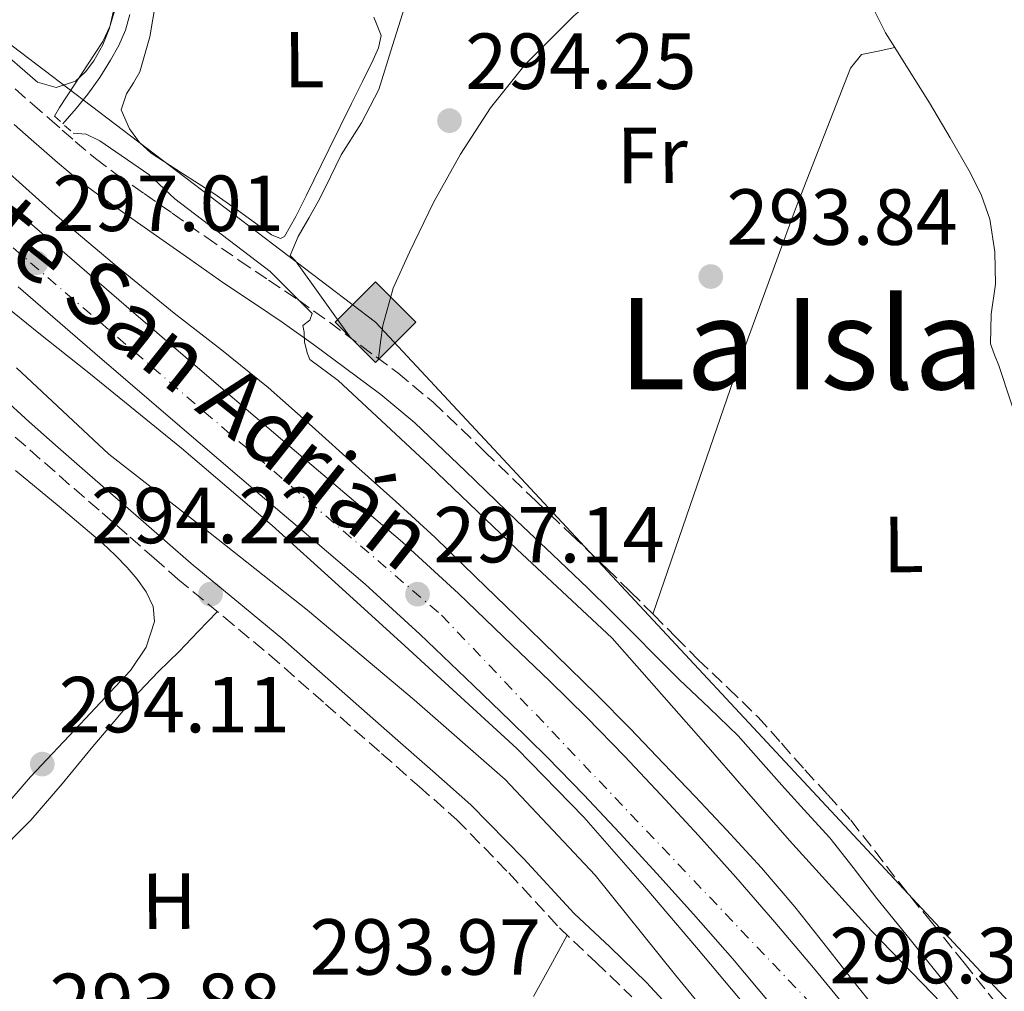
# Model space of a CAD drawing. Units: metres. Extents: x 587505 to 590965, y 4687341 to 4689698.
# Drawn here: x 588262 to 588386, y 4687793 to 4687915 of the extents above; entities that cross this region are included whole.
import ezdxf
from ezdxf.enums import TextEntityAlignment as Align

# ---------------------------------------------------------------- set-up
doc = ezdxf.new("R2010")
doc.units = ezdxf.units.M
doc.header["$MEASUREMENT"] = 0
for name, pattern in [('DGN Style 2', [1.7399219301090239, 1.043953158065414, -0.6959687720436097]), ('DGN Style 3', [2.435890702152634, 1.739921930109024, -0.6959687720436097]), ('DGN Style 4', [2.7856150101045474, 1.391937544087219, -0.6959687720436097, 0.001739921930109024, -0.6959687720436097])]:
    doc.linetypes.add(name, pattern=pattern)
for name, color, linetype, lineweight in [('Acequia sin especificar', 4, 'Continuous', 0), ('Camino', 7, 'DGN Style 3', 0), ('Carretera', 9, 'Continuous', 0), ('Cota de punto acotado terreno', 7, 'Continuous', 0), ('Curva de nivel intermedia', 30, 'Continuous', 0), ('Eje de carretera', 7, 'DGN Style 4', 0), ('Etiqueta de uso rústico', 92, 'Continuous', 0), ('Gasoducto', 7, 'Continuous', 13), ('Línea blanca (vial)', 7, 'Continuous', 13), ('Línea de asfalto', 7, 'Continuous', 13), ('Línea de cambio de uso (parcela vista)', 92, 'Continuous', 0), ('Línea de muro de contención', 1, 'Continuous', 13), ('Margen derecho', 7, 'Continuous', 0), ('Pontón-alcantarilla (pasos de agua)', 1, 'DGN Style 2', 0), ('Punto acotado terreno (símbolo)', 7, 'Continuous', 0), ('Registro Gasoducto', 7, 'Continuous', 0), ('Texto de Carretera Red Local', 1, 'Continuous', 0), ('Texto de Área (paraje) menor', 7, 'Continuous', 0)]:
    doc.layers.add(name, color=color, linetype=linetype, lineweight=lineweight)
doc.styles.add('Style-Arial', font='arial.ttf')

# ---------------------------------------------------------------- blocks, each defined once
blk = doc.blocks.new('5PATER')
at = {"layer": 'Punto acotado terreno (símbolo)', "linetype": 'Continuous', "lineweight": 0}
h = blk.add_hatch(color=51, dxfattribs=at)
edge = h.paths.add_edge_path()
edge.add_ellipse((0, 0), major_axis=(-0.1095731443231308, -0.1110710700762829), ratio=0.9994222409660317, start_angle=0, end_angle=360)
blk = doc.blocks.new('5GASO')
at = {"layer": 'Línea de muro de contención', "linetype": 'Continuous', "lineweight": 0}
for color, points in [(253, [(0, -0.5090000823999756), (-0.509, -8.239997558519242e-08), (0, 0.5089999176000244), (0.0235, 0.2499999176000244), (0.0234, 0.25), (-0.03160000000000001, 0.2425), (-0.0786, 0.2215), (-0.1176, 0.1855), (-0.1481, 0.135), (-0.1681, 0.07150000000000001), (-0.1746, -0.004), (-0.1681, -0.078), (-0.1481, -0.142), (-0.1166, -0.1935), (-0.0756, -0.23), (-0.0266, -0.252), (0.0294, -0.2595), (0.0295, -0.2595000823999757)]), (253, [(0, -0.5090000823999756), (0.0295, -0.2595000823999757), (0.0294, -0.2595), (0.0784, -0.254), (0.1274, -0.237), (0.1704, -0.212), (0.2024, -0.183), (0.2024, 0.014), (0.0234, 0.014), (0.0234, -0.07100000000000002), (0.1269, -0.07100000000000002), (0.1269, -0.133), (0.1039, -0.15), (0.0779, -0.1635), (0.0509, -0.172), (0.02490000000000001, -0.1745), (-0.0011, -0.172), (-0.0241, -0.1645), (-0.0446, -0.152), (-0.0621, -0.1345), (-0.0786, -0.109), (-0.0901, -0.0775), (-0.09710000000000002, -0.041), (-0.09910000000000002, 0.001), (-0.09710000000000002, 0.0395), (-0.0911, 0.07300000000000001), (-0.0806, 0.1015), (-0.0656, 0.1245), (-0.04760000000000001, 0.142), (-0.0266, 0.155), (-0.0036, 0.1625), (0.0224, 0.165), (0.0549, 0.1595), (0.0829, 0.143), (0.1044, 0.1165), (0.1174, 0.08), (0.1929, 0.099), (0.1849, 0.134), (0.1729, 0.1645), (0.1574, 0.19), (0.1379, 0.2115), (0.1144, 0.2285), (0.08790000000000002, 0.2405), (0.0574, 0.2475000000000001), (0.0234, 0.25), (0.0235, 0.2499999176000244), (0, 0.5089999176000244), (0.509, -8.239997558519242e-08)]), (7, [(0.0295, -0.2595000823999757), (-0.0265, -0.2520000823999757), (-0.0755, -0.2300000823999756), (-0.1165, -0.1935000823999756), (-0.148, -0.1420000823999756), (-0.168, -0.07800008239997559), (-0.1745, -0.004000082399975585), (-0.168, 0.07149991760002442), (-0.148, 0.1349999176000244), (-0.1175, 0.1854999176000244), (-0.0785, 0.2214999176000244), (-0.0315, 0.2424999176000244), (0.0235, 0.2499999176000244), (0.0575, 0.2474999176000244), (0.08800000000000001, 0.2404999176000244), (0.1145, 0.2284999176000244), (0.138, 0.2114999176000244), (0.1575, 0.1899999176000245), (0.173, 0.1644999176000244), (0.185, 0.1339999176000244), (0.193, 0.09899991760002441), (0.1175, 0.07999991760002441), (0.1045, 0.1164999176000244), (0.083, 0.1429999176000244), (0.055, 0.1594999176000245), (0.0225, 0.1649999176000244), (-0.0035, 0.1624999176000244), (-0.0265, 0.1549999176000244), (-0.0475, 0.1419999176000244), (-0.0655, 0.1244999176000244), (-0.0805, 0.1014999176000244), (-0.091, 0.07299991760002442), (-0.097, 0.03949991760002441), (-0.099, 0.0009999176000244148), (-0.097, -0.04100008239997559), (-0.09000000000000001, -0.07750008239997559), (-0.0785, -0.1090000823999756), (-0.062, -0.1345000823999756), (-0.0445, -0.1520000823999756), (-0.024, -0.1645000823999756), (-0.001, -0.1720000823999756), (0.025, -0.1745000823999756), (0.05100000000000001, -0.1720000823999756), (0.078, -0.1635000823999756), (0.104, -0.1500000823999756), (0.127, -0.1330000823999756), (0.127, -0.07100008239997559), (0.0235, -0.07100008239997559), (0.0235, 0.01399991760002442), (0.2025, 0.01399991760002442), (0.2025, -0.1830000823999756), (0.1705, -0.2120000823999756), (0.1275, -0.2370000823999756), (0.0785, -0.2540000823999757)])]:
    blk.add_hatch(color=color, dxfattribs=at).paths.add_polyline_path(points)
at = {"layer": 'Línea de muro de contención', "color": 7, "linetype": 'Continuous', "lineweight": 0, "flags": 128}
blk.add_lwpolyline([(0, -0.5090000823999756), (0.509, -8.239997558519242e-08), (0, 0.5089999176000244), (-0.509, -8.239997558519242e-08), (0, -0.5090000823999756)], close=True, dxfattribs=at)
blk = doc.blocks.new('*U8')
at = {"layer": 'Carretera', "color": 9, "linetype": 'Continuous', "lineweight": 0}
for points in [[(588356.3099999985, 4687791.100000001, 296.2899999999936), (588351.5300000019, 4687796.77, 296.3600000000006), (588346.649999998, 4687802.359999999, 296.4600000000065), (588342.0300000003, 4687807.510000002, 296.5599999999977), (588337.3400000008, 4687812.600000001, 296.6600000000035), (588332.8099999978, 4687817.420000004, 296.7200000000012), (588328.199999999, 4687822.149999998, 296.7700000000041), (588323.5699999998, 4687826.699999998, 296.9600000000065), (588318.8900000015, 4687831.190000001, 297.1100000000006), (588312.149999998, 4687837.670000001, 297.1000000000058), (588305.2700000004, 4687843.980000001, 297.0800000000018), (588298.6499999977, 4687849.62, 297.0800000000018), (588292.0100000014, 4687855.230000001, 297.0800000000018), (588281.5799999975, 4687864.170000002, 297.0099999999948), (588271.1599999992, 4687873.120000001, 296.9400000000023), (588261.519999999, 4687881.480000001, 296.9400000000023)], [(588256.4699999996, 4687895.190000001, 296.9400000000023), (588266.149999998, 4687886.82, 296.9400000000023), (588275.7800000017, 4687878.480000001, 296.9400000000023), (588286.1900000009, 4687869.530000002, 297.0099999999948), (588296.589999999, 4687860.609999998, 297.0800000000018), (588303.2199999985, 4687855.010000002, 297.0800000000018), (588309.9600000022, 4687849.28, 297.0800000000018), (588317.0000000006, 4687842.820000002, 297.1000000000058), (588323.7899999989, 4687836.29, 297.1100000000006), (588328.4899999994, 4687831.770000001, 296.9600000000065), (588333.2100000001, 4687827.149999998, 296.7700000000041), (588337.9200000019, 4687822.309999999, 296.7200000000012), (588342.5100000007, 4687817.420000004, 296.6600000000035), (588347.2600000027, 4687812.270000001, 296.5599999999977), (588351.9499999998, 4687807.050000002, 296.4600000000065), (588356.8999999987, 4687801.370000003, 296.3600000000006), (588361.749999999, 4687795.620000001, 296.2899999999936), (588366.7499999991, 4687789.510000002, 296.3600000000006)]]:
    blk.add_polyline3d(points, dxfattribs=at)

msp = doc.modelspace()

# ---------------------------------------------------------------- linework, layer by layer
at = {"layer": 'Acequia sin especificar', "color": 4, "linetype": 'Continuous', "lineweight": 0}
msp.add_polyline3d([(588275.5800000001, 4687915.800000001, 294.929999999993), (588275.0300000003, 4687913.84, 294.929999999993), (588274.2199999997, 4687911.890000001, 294.929999999993), (588273.1699999999, 4687910.050000001, 294.929999999993), (588271.79, 4687907.850000001, 294.929999999993), (588270.2800000003, 4687905.75, 294.929999999993), (588268.8300000001, 4687903.939999999, 294.9100000000035), (588267.1500000004, 4687902.029999999, 294.8899999999995)], dxfattribs=at)
at = {"layer": 'Camino', "color": 7, "linetype": 'DGN Style 3', "lineweight": 0}
for points in [[(588261.1400000007, 4687906.420000002, 295.2400000000054), (588263.2899999988, 4687904.539999999, 295.3800000000048), (588265.449999998, 4687902.670000004, 295.4799999999959), (588267.0799999974, 4687901.220000001, 295.4600000000063), (588268.719999998, 4687899.780000003, 295.4400000000023), (588271.2500000005, 4687897.660000003, 295.4199999999983), (588273.8900000001, 4687895.690000002, 295.3699999999953), (588277.4100000006, 4687893.220000001, 295.2400000000054), (588280.94, 4687890.750000001, 295.1000000000059), (588285.1599999999, 4687887.770000001, 294.929999999993), (588289.3799999978, 4687884.800000001, 294.7599999999947), (588293.0700000003, 4687882.330000003, 294.6799999999931), (588296.7800000006, 4687879.86, 294.6199999999953), (588300.7600000015, 4687877, 294.4799999999959), (588304.6999999976, 4687874.080000003, 294.3399999999965), (588309.359999998, 4687870.620000003, 294.2200000000011), (588313.8199999996, 4687866.920000004, 294.1399999999995), (588320.3099999982, 4687860.710000002, 294.1199999999955), (588326.75, 4687854.469999999, 294.1000000000059), (588331.2399999984, 4687850.220000001, 294.0299999999989), (588335.7100000008, 4687845.950000001, 293.9299999999931), (588338.659999999, 4687843.059999999, 293.8399999999966), (588341.5799999982, 4687840.149999999, 293.7599999999948), (588344.399999999, 4687837.300000001, 293.7299999999959), (588347.2199999975, 4687834.450000001, 293.7299999999959), (588351.0100000006, 4687830.88, 293.7400000000052), (588354.739999999, 4687827.239999998, 293.7400000000052), (588357.7299999995, 4687823.91, 293.7500000000001), (588360.6800000002, 4687820.550000003, 293.7599999999948), (588363.5799999969, 4687817.399999999, 293.7700000000041), (588366.449999999, 4687814.210000001, 293.8099999999977), (588369.48, 4687810.36, 293.8699999999953), (588372.4499999982, 4687806.469999999, 293.9400000000023), (588376.6099999979, 4687801.350000002, 293.979999999996), (588380.7499999999, 4687796.220000001, 294.0099999999947), (588384.8899999993, 4687791.000000001, 294.0599999999976)], [(588261.1599999986, 4687862.510000002, 293.3699999999954), (588264.8600000001, 4687859.270000001, 293.449999999997), (588268.5599999992, 4687856.030000002, 293.5399999999937), (588272.1000000021, 4687852.970000001, 293.6600000000034), (588275.6299999993, 4687849.899999999, 293.8099999999977), (588278.6399999999, 4687847.260000003, 294.0200000000041), (588281.6599999998, 4687844.620000001, 294.1900000000024), (588287.4299999987, 4687839.850000003, 294.2799999999989), (588293.1999999976, 4687835.07, 294.2899999999935), (588300.2600000009, 4687828.850000001, 294.2899999999935), (588307.3299999984, 4687822.63, 294.2899999999935), (588312.0599999982, 4687818.460000004, 294.3099999999978), (588316.8000000012, 4687814.280000003, 294.3300000000018), (588323.3700000005, 4687807.56, 294.1300000000046), (588329.7399999984, 4687800.63, 293.8800000000047), (588334.3299999973, 4687796.31, 293.8300000000018), (588338.8700000015, 4687791.940000002, 293.7799999999988)]]:
    msp.add_polyline3d(points, dxfattribs=at)
at = {"layer": 'Curva de nivel intermedia', "color": 30, "linetype": 'Continuous', "lineweight": 0, "elevation": 294.9999999999999, "flags": 128}
for points in [[(588266.0900000016, 4687903.009999998), (588266.730000001, 4687904.07), (588272.2100000016, 4687912.390000001), (588273.0600000009, 4687914.279999998), (588275.2400000002, 4687921.470000001)], [(588268.4299999997, 4687900.849999999), (588270.0999999993, 4687900.720000001), (588271.8099999992, 4687899.869999998), (588277.9900000017, 4687895.63), (588281.2500000006, 4687892.57), (588293.2699999993, 4687883.41), (588298.5900000011, 4687878.130000001), (588298.2600000004, 4687877.279999999), (588297.410000001, 4687876.59), (588297.5800000009, 4687875.739999999), (588297.5899999999, 4687874.539999999), (588297.9400000008, 4687873.17), (588298.2800000005, 4687872.319999999), (588301.8400000011, 4687869.640000001), (588313.3500000001, 4687858.939999999), (588324.3499999995, 4687848.4), (588336.3700000002, 4687837.180000001), (588347.9000000015, 4687824.08), (588358.730000001, 4687811.659999998), (588369.0500000007, 4687800.259999999), (588381.7700000012, 4687787.17)], [(588356.9400000006, 4687779.380000001), (588344.380000001, 4687794.689999999), (588334.22, 4687807.289999999), (588322.8800000009, 4687819.359999998), (588311.4099999999, 4687829.399999999), (588298.000000001, 4687840.699999998), (588285.7099999998, 4687850.42), (588272.9500000014, 4687860.369999997), (588261.2999999993, 4687871.269999999)]]:
    msp.add_lwpolyline(points, dxfattribs=at)
at = {"layer": 'Eje de carretera', "color": 7, "linetype": 'DGN Style 4', "lineweight": 0}
msp.add_polyline3d([(587636.9200000018, 4688453.010000003, 294.9600000000065), (587642.6799999995, 4688442.559999999, 295.1699999999984), (587681.5499999993, 4688386.720000001, 295.3999999999942), (587717.3500000002, 4688350.559999999, 295.1100000000005), (587803.3099999985, 4688275.080000003, 295.4900000000052), (587906.5799999984, 4688187.930000002, 296.5099999999947), (588010.399999998, 4688099.38, 297.2500000000001), (588111.2800000008, 4688013.920000004, 297.5200000000041), (588221.4999999999, 4687920.190000002, 296.8099999999976), (588314.87, 4687840.07, 297.1000000000058), (588365.6800000002, 4687786.609999999, 296.3800000000047), (588410.2399999985, 4687721.460000004, 296.1499999999943)], dxfattribs=at)
at = {"layer": 'Gasoducto', "color": 7, "linetype": 'Continuous', "lineweight": 13}
msp.add_polyline3d([(588555.280000002, 4687354.09, 293.9700000000012), (588517.6999999997, 4687395.170000004, 294.1300000000047), (588492.4100000008, 4687404.809999998, 293.679999999993), (588496.7899999997, 4687480.210000002, 293.4100000000035), (588499.7699999991, 4687514.920000002, 293.6900000000023), (588506.7199999985, 4687541.699999999, 294.0899999999965), (588535.1900000023, 4687577.920000001, 296.3899999999995), (588515.9400000006, 4687600.46, 295.1100000000006), (588499.749999999, 4687606.670000002, 294.8399999999965), (588466.1000000006, 4687641.02, 294.5200000000041), (588420.5199999985, 4687748.309999999, 293.2599999999948), (588394.0699999996, 4687783.010000002, 293.8899999999995), (588392.0288997218, 4687785.202206527, 293.8944000000047), (588306.5399999999, 4687877.02, 294.0800000000018), (588240.8799999993, 4687927.010000002, 294.7799999999988)], dxfattribs=at)
at = {"layer": 'Línea blanca (vial)', "color": 7, "linetype": 'Continuous', "lineweight": 13}
for points in [[(588256.4699999992, 4687895.190000002, 296.9400000000024), (588266.1499999977, 4687886.820000002, 296.9400000000024), (588275.7800000011, 4687878.480000001, 296.9400000000024), (588286.1900000004, 4687869.530000002, 297.0099999999948), (588296.5899999985, 4687860.609999999, 297.0800000000018), (588303.219999998, 4687855.010000003, 297.0800000000018), (588309.9600000015, 4687849.280000002, 297.0800000000018), (588317.0000000001, 4687842.820000002, 297.1000000000058), (588323.7899999984, 4687836.29, 297.1100000000007), (588328.489999999, 4687831.770000001, 296.9600000000065), (588333.2099999996, 4687827.149999999, 296.7700000000041), (588337.9200000014, 4687822.31, 296.7200000000011), (588342.5100000004, 4687817.420000004, 296.6600000000035), (588347.2600000022, 4687812.270000001, 296.5599999999977), (588351.9499999994, 4687807.050000002, 296.4600000000063), (588356.899999998, 4687801.370000003, 296.3600000000007), (588361.7499999985, 4687795.620000001, 296.2899999999937), (588366.7499999986, 4687789.510000003, 296.3600000000007)], [(588261.5199999984, 4687881.480000001, 296.9400000000024), (588271.1599999988, 4687873.120000003, 296.9400000000024), (588281.5799999969, 4687864.170000002, 297.0099999999948), (588292.0100000009, 4687855.230000001, 297.0800000000018), (588298.6499999971, 4687849.620000001, 297.0800000000018), (588305.2699999999, 4687843.980000001, 297.0800000000018), (588312.1499999977, 4687837.670000002, 297.1000000000058), (588318.8900000011, 4687831.190000002, 297.1100000000007), (588323.5699999994, 4687826.699999999, 296.9600000000065), (588328.1999999983, 4687822.149999999, 296.7700000000041), (588332.8099999973, 4687817.420000004, 296.7200000000011), (588337.3400000003, 4687812.600000001, 296.6600000000035), (588342.0299999998, 4687807.510000003, 296.5599999999977), (588346.6499999977, 4687802.36, 296.4600000000063), (588351.5300000014, 4687796.770000001, 296.3600000000007), (588356.3099999981, 4687791.100000001, 296.2899999999937)]]:
    msp.add_polyline3d(points, dxfattribs=at)
at = {"layer": 'Línea de asfalto', "color": 7, "linetype": 'Continuous', "lineweight": 13}
for points in [[(588259.9899999973, 4687896.16, 297.1600000000034), (588266.170000002, 4687890.59, 297.2299999999959), (588273.6299999988, 4687884.330000004, 297.2400000000052), (588281.159999999, 4687878.149999999, 297.2299999999959), (588287.1499999971, 4687873.52, 297.1900000000023), (588293.039999999, 4687868.780000002, 297.1600000000034), (588298.5699999988, 4687863.859999999, 297.1399999999994), (588304.0699999996, 4687858.899999999, 297.1300000000048), (588309.11, 4687854.420000002, 297.1100000000007), (588314.0699999998, 4687849.86, 297.0899999999965), (588319.1499999982, 4687844.910000001, 297.0700000000069), (588324.2399999977, 4687839.970000001, 297.020000000004), (588329.3200000004, 4687835.020000001, 296.9400000000024), (588334.4099999999, 4687830.080000003, 296.8500000000059), (588338.6700000024, 4687825.760000003, 296.800000000003), (588342.8599999989, 4687821.370000003, 296.7500000000001), (588346.8399999997, 4687817.210000001, 296.6799999999931), (588350.7899999993, 4687813.010000004, 296.6100000000006), (588355.1900000004, 4687808.230000002, 296.7100000000065), (588359.4200000016, 4687803.29, 296.8500000000059), (588363.399999998, 4687798.25, 296.8800000000046), (588367.3599999987, 4687793.210000002, 296.8899999999995), (588371.1600000008, 4687788.510000004, 296.8500000000059)], [(588257.8700000006, 4687880.680000001, 296.9400000000024), (588264.1299999993, 4687875.620000001, 296.9100000000035), (588270.4400000013, 4687870.63, 296.8699999999954), (588282.0899999988, 4687861.13, 296.8699999999954), (588293.5199999996, 4687851.38, 296.8699999999954), (588301.8999999971, 4687843.81, 296.8699999999954), (588310.2399999987, 4687836.210000002, 296.8699999999954), (588317.3299999987, 4687829.75, 296.7899999999935), (588324.3699999995, 4687823.25, 296.6300000000047), (588332.8099999973, 4687814.609999999, 296.3500000000058), (588340.7600000001, 4687805.500000001, 296.0800000000019), (588346.9999999985, 4687798.180000001, 295.9900000000054), (588353.19, 4687790.82, 296.0099999999949)]]:
    msp.add_polyline3d(points, dxfattribs=at)
at = {"layer": 'Línea de cambio de uso (parcela vista)', "color": 92, "linetype": 'Continuous', "lineweight": 0, "elevation": 294.0099999999948, "flags": 128}
msp.add_lwpolyline([(588372.0229000002, 4687911.638499999), (588372.0300000003, 4687911.640000001)], dxfattribs=at)
at = {"layer": 'Línea de cambio de uso (parcela vista)', "color": 92, "linetype": 'Continuous', "lineweight": 0}
for points in [[(588306.9299999997, 4687872.430000001, 294.070000000007), (588307.2000000002, 4687874.51, 294.070000000007), (588307.4699999997, 4687876.600000001, 294.070000000007), (588308.79, 4687881.310000001, 294.1300000000047), (588310.8300000001, 4687885.84, 294.2100000000065), (588313.8799999999, 4687892.109999999, 294.320000000007), (588317.2599999999, 4687898.189999999, 294.4199999999983), (588321.04, 4687904.060000001, 294.4100000000035), (588325.4100000003, 4687909.51, 294.3500000000058), (588331.4900000002, 4687915.609999999, 294.3899999999995), (588337.9900000002, 4687921.199999999, 294.4199999999983), (588342.2599999999, 4687924.460000001, 294.2599999999948), (588346.5099999999, 4687927.74, 294.070000000007), (588348.9000000004, 4687929.800000001, 294.070000000007), (588351.2699999996, 4687931.869999999, 294.070000000007), (588353.3700000001, 4687933.350000001, 294), (588353.5299000005, 4687933.4801, 293.9952000000048)], [(588361.5405000001, 4687929.9055, 294.2177999999985), (588361.8300000001, 4687929.82, 294.2200000000012), (588363.4100000003, 4687928.180000001, 294.2200000000012), (588364.6299999999, 4687926.130000001, 294.2100000000065), (588367.7100000001, 4687919.77, 294.1699999999983), (588370.8499999996, 4687913.51, 294.1399999999995), (588372.0229000002, 4687911.638499999, 294.1399999999995)], [(588274.1299999999, 4687918.9, 295.4400000000023), (588273.0099999999, 4687914.08, 295.4499999999971), (588272.1799999997, 4687911.99, 295.4499999999971), (588271.0499999998, 4687909.99, 295.4499999999971), (588270.0199999996, 4687908.59, 295.429999999993), (588268.7300000004, 4687907.42, 295.4100000000035), (588266.2999999998, 4687906.600000001, 295.3899999999995), (588263.9600000001, 4687907.27, 295.3600000000006), (588258.5099999999, 4687912, 295.1399999999995), (588253.1799999997, 4687916.890000001, 294.8999999999942)], [(588294.5599999996, 4687887.550000001, 293.7200000000012), (588293.4400000004, 4687888.039999999, 293.6499999999942), (588292.3600000005, 4687888.82, 293.6000000000058), (588289.2699999996, 4687891.039999999, 293.5399999999936), (588286.1799999997, 4687893.230000001, 293.5299999999988), (588282.2400000002, 4687895.75, 293.6000000000058), (588278.29, 4687898.32, 293.6600000000035), (588276.8099999996, 4687899.689999999, 293.6300000000047), (588275.54, 4687901.380000001, 293.6000000000058), (588274.5, 4687903.77, 293.6000000000058), (588275.1699999999, 4687905.82, 293.6000000000058), (588276.0700000003, 4687907.189999999, 293.6000000000058), (588276.8700000001, 4687908.57, 293.6000000000058), (588278.0999999996, 4687912.980000001, 293.679999999993), (588278.8700000001, 4687917.470000001, 293.8000000000029)], [(588310.4598000003, 4687917.5087, 294.4199999999983), (588308.7100000001, 4687911.92, 294.3099999999977), (588306.9600000001, 4687906.34, 294.2100000000065), (588304.7800000003, 4687902.140000001, 294.1100000000006), (588302.2199999997, 4687898.100000001, 294.0099999999948), (588300.8700000001, 4687895.359999999, 293.9900000000052), (588299.5199999996, 4687892.619999999, 294.0099999999948), (588298.1799999997, 4687890.210000001, 294.0399999999936), (588296.8099999996, 4687887.82, 294.070000000007), (588295.79, 4687885.42, 294.070000000007), (588296.4800000004, 4687884.74, 294.2799999999988), (588299.9699999997, 4687879.869999999, 294.1399999999995), (588303.4600000001, 4687874.99, 294.0099999999948)], [(588306.3399999999, 4687915.480000001, 293.7100000000065), (588307.2699999996, 4687913.17, 293.7299999999959), (588306.9500000002, 4687911.619999999, 293.7299999999959), (588306.2599999999, 4687910.09, 293.7299999999959), (588304.9100000003, 4687907.350000001, 293.7299999999959), (588303.5499999998, 4687904.609999999, 293.7299999999959), (588300.6799999997, 4687898.779999999, 293.7299999999959), (588297.8099999996, 4687892.949999999, 293.7299999999959), (588296.5199999996, 4687890.33, 293.7299999999959), (588295.0999999996, 4687887.810000001, 293.7299999999959), (588294.5599999996, 4687887.550000001, 293.7200000000012)], [(588341.5099999999, 4687840.210000001, 293.320000000007), (588343.8600000005, 4687847.050000001, 293.3899999999995), (588346.2199999997, 4687853.9, 293.4600000000065), (588349.5800000001, 4687863.66, 293.5099999999948), (588352.9500000002, 4687873.42, 293.5299999999988), (588359.4699999997, 4687891.289999999, 293.6900000000023), (588366.4299999997, 4687909.050000001, 293.9400000000023), (588367.79, 4687910.76, 294.0099999999948), (588369.9100000003, 4687911.199999999, 294.0099999999948), (588372.0229000002, 4687911.638499999, 294.0099999999948)], [(588372.0229000002, 4687911.638499999, 294.1399999999995), (588373.6200000001, 4687909.09, 294.1399999999995), (588376.3700000001, 4687904.66, 294.1399999999995), (588378.9900000002, 4687900.25, 294.1100000000006), (588381.5499999998, 4687895.800000001, 294.070000000007), (588382.9400000004, 4687892.99, 294.1100000000006), (588383.9699999997, 4687890, 294.1399999999995), (588384.5899999999, 4687885.9, 294.1100000000006), (588384.7000000002, 4687881.800000001, 294.070000000007), (588384.1399999997, 4687878.029999999, 294.1000000000058), (588384.0599999996, 4687874.27, 294.1399999999995), (588384.5599999996, 4687872.890000001, 294.179999999993), (588385.0999999996, 4687871.539999999, 294.2100000000065), (588388.0800000001, 4687862.52, 294.25), (588391, 4687853.449999999, 294.2799999999988), (588393.8799999999, 4687845, 294.3500000000058), (588395.0099999999, 4687840.730000001, 294.3800000000047), (588395.54, 4687836.390000001, 294.4199999999983), (588395.2599999999, 4687830.230000001, 294.4600000000065), (588394.5800000001, 4687824.07, 294.4799999999959), (588393.7800000003, 4687814.640000001, 294.4700000000012), (588392.6299999999, 4687805.26, 294.4199999999983), (588390.8899999997, 4687795.4, 294.3500000000058), (588389.1399999997, 4687785.539999999, 294.2799999999988)], [(588261.1699999999, 4687858.310000001, 292.9400000000023), (588266.7000000002, 4687853.76, 293.25), (588272.1600000003, 4687849.130000001, 293.4799999999959), (588273.7400000002, 4687847.640000001, 293.4799999999959), (588275.25, 4687846.07, 293.4799999999959), (588276.5199999996, 4687844.619999999, 293.4799999999959), (588277.6600000003, 4687843.01, 293.4799999999959), (588278.54, 4687841.15, 293.4600000000065), (588278.7100000001, 4687839.26, 293.4199999999983), (588277.6399999997, 4687836.039999999, 293.2200000000012), (588275.6699999999, 4687833.09, 293.070000000007), (588269.3399999999, 4687826.33, 293.1000000000058), (588263.0899999999, 4687819.689999999, 293.1399999999995), (588260.7100000001, 4687816.939999999, 293.1499999999942)], [(588258.4199999999, 4687809.5, 293.2299999999959), (588263.1200000001, 4687814.220000001, 293.2799999999988), (588267.0800000001, 4687818.82, 293.3800000000047), (588270.9299999997, 4687823.49, 293.5500000000029), (588273.8099999996, 4687826.930000001, 293.9199999999983), (588276.7100000001, 4687830.359999999, 294.2400000000052), (588279.2199999997, 4687832.970000001, 294.2400000000052), (588281.8099999996, 4687835.51, 294.2400000000052), (588284.2100000001, 4687838.02, 294.2700000000041), (588286.6200000001, 4687840.529999999, 294.3000000000029)], [(588330.7199999997, 4687799.710000001, 292.7299999999959), (588328.5999999996, 4687795.850000001, 292.9700000000012), (588326.4800000004, 4687791.99, 293.2100000000065)]]:
    msp.add_polyline3d(points, dxfattribs=at)
at = {"layer": 'Margen derecho', "color": 7, "linetype": 'Continuous', "lineweight": 0}
for points in [[(588261.02, 4687901.940000002, 295.3800000000048), (588263.1700000003, 4687900.070000002, 295.4799999999959), (588264.7899999986, 4687898.63, 295.4600000000063), (588266.4699999995, 4687897.15, 295.4400000000023), (588269.1000000002, 4687894.95, 295.4199999999983), (588271.8599999984, 4687892.890000002, 295.3699999999953), (588275.4300000002, 4687890.38, 295.2400000000054), (588278.9499999986, 4687887.920000004, 295.1000000000059), (588283.1700000007, 4687884.95, 294.929999999993), (588287.4200000019, 4687881.940000001, 294.7599999999947), (588291.1599999992, 4687879.449999999, 294.6799999999931), (588294.8099999992, 4687877.02, 294.6199999999953), (588298.7199999986, 4687874.210000004, 294.4799999999959), (588302.6399999991, 4687871.300000003, 294.3399999999965), (588307.2300000001, 4687867.899999999, 294.2200000000011), (588311.5199999994, 4687864.34, 294.1399999999995), (588317.9099999998, 4687858.220000001, 294.1199999999955), (588324.3599999984, 4687851.980000001, 294.1000000000059), (588328.86, 4687847.710000002, 294.0299999999989), (588333.3099999981, 4687843.460000001, 293.9299999999931), (588336.2199999982, 4687840.600000002, 293.8399999999966), (588339.1299999984, 4687837.710000002, 293.7599999999948), (588341.9400000003, 4687834.870000001, 293.7299999999959), (588344.8099999981, 4687831.970000001, 293.7299999999959), (588348.6200000012, 4687828.38, 293.7400000000052), (588352.249999999, 4687824.850000003, 293.7400000000052), (588355.1400000012, 4687821.609999999, 293.7500000000001), (588358.1099999995, 4687818.239999999, 293.7599999999948), (588361.0199999998, 4687815.070000002, 293.7700000000041), (588363.8000000003, 4687811.980000001, 293.8099999999977), (588366.7499999986, 4687808.239999999, 293.8699999999953), (588369.7300000002, 4687804.330000003, 293.9400000000023), (588373.9200000013, 4687799.170000004, 293.979999999996), (588378.0499999997, 4687794.059999999, 294.0099999999947), (588382.1700000013, 4687788.859999999, 294.0599999999976)], [(588345.3199999998, 4687788.770000001, 293.6900000000023), (588340.7199999976, 4687793.75, 293.7799999999988), (588336.1199999999, 4687798.190000001, 293.8300000000018), (588331.579999998, 4687802.45, 293.8800000000047), (588325.2500000001, 4687809.340000001, 294.1300000000046), (588318.5799999982, 4687816.16, 294.3300000000018), (588313.769999998, 4687820.399999999, 294.3099999999978), (588309.0399999984, 4687824.570000002, 294.2899999999935), (588301.9699999986, 4687830.800000001, 294.2899999999935), (588294.8799999985, 4687837.039999999, 294.2899999999935), (588289.0799999982, 4687841.850000001, 294.2799999999989), (588283.3299999972, 4687846.59, 294.1900000000024), (588280.3500000021, 4687849.200000001, 294.0200000000041), (588277.329999998, 4687851.850000001, 293.8099999999977), (588273.7899999997, 4687854.920000004, 293.6600000000034), (588270.2600000004, 4687857.989999999, 293.5399999999937), (588266.5599999988, 4687861.220000001, 293.449999999997), (588262.8900000008, 4687864.430000002, 293.3699999999954), (588259.3999999972, 4687867.65, 293.2899999999935)]]:
    msp.add_polyline3d(points, dxfattribs=at)
at = {"layer": 'Pontón-alcantarilla (pasos de agua)', "color": 1, "linetype": 'DGN Style 2', "lineweight": 0, "extrusion": (-0.009228948952520317, 0.008519029802673642, 0.9999211232054521), "elevation": 34802.24447362545, "flags": 128}
msp.add_lwpolyline([(588243.7575771953, 4687776.636771788), (588246.0978467042, 4687774.476693404)], dxfattribs=at)

# ---------------------------------------------------------------- block references
at = {"layer": 'Carretera', "color": 9, "linetype": 'Continuous', "lineweight": 0}
msp.add_blockref('*U8', (0, 0), dxfattribs=at)
at = {"layer": 'Punto acotado terreno (símbolo)', "color": 7, "linetype": 'Continuous', "lineweight": 0, "xscale": 10, "yscale": 10, "zscale": 10}
for p in [(588315.879999998, 4687902.430000001, 294.25), (588263.7600000004, 4687884.510000003, 297), (588348.8099999991, 4687882.770000001, 293.839999999997), (588285.7700000001, 4687842.730000002, 294.2200000000016), (588311.8500000002, 4687842.719999999, 297.1399999999999), (588264.5599999983, 4687821.29, 294.110000000001)]:
    msp.add_blockref('5PATER', p, dxfattribs=at)
at = {"layer": 'Registro Gasoducto', "color": 7, "linetype": 'Continuous', "lineweight": 0, "xscale": 10, "yscale": 10, "zscale": 10}
msp.add_blockref('5GASO', (588306.5399999999, 4687877.02, 294.0800000000018), dxfattribs=at)

# ---------------------------------------------------------------- texts
at = {"layer": 'Cota de punto acotado terreno', "color": 7, "linetype": 'Continuous', "lineweight": 0, "style": 'Style-Arial'}
for s, p in [('294.25', (588317.8599999989, 4687906.420000001, 294.25)), ('297.01', (588265.8399999995, 4687888.510000003, 297)), ('293.84', (588350.7899999997, 4687886.77, 293.8399999999965)), ('294.22', (588270.6999999987, 4687849.140000001, 294.2200000000012)), ('297.14', (588313.8400000001, 4687846.719999999, 297.1399999999995)), ('294.11', (588266.6299999985, 4687825.289999999, 294.1100000000006)), ('293.97', (588298.2399999984, 4687794.730000001, 293.9700000000012)), ('296.32', (588363.7600000006, 4687793.649999999, 296.320000000007)), ('293.88', (588265.4600000017, 4687787.870000001, 293.8800000000047))]:
    msp.add_text(s, height=7.000000000000002, dxfattribs=at).set_placement(p)
at = {"layer": 'Etiqueta de uso rústico', "color": 92, "linetype": 'Continuous', "lineweight": 0, "style": 'Style-Arial'}
for s, p in [('L', (588297.5625662525, 4687910.117698853, 293.679999999993)), ('Fr', (588341.4347775519, 4687898.047645834, 294.1100000000006)), ('L', (588373.1025662527, 4687848.987698851, 293.9700000000012)), ('H', (588280.5327950342, 4687804.006517933, 293.9400000000023))]:
    msp.add_text(s, height=7.000000000000002, rotation=0.3078699999999999, dxfattribs=at).set_placement(p, align=Align.MIDDLE_CENTER)
at = {"layer": 'Texto de Carretera Red Local', "color": 1, "linetype": 'Continuous', "lineweight": 0, "style": 'Style-Arial'}
msp.add_text('NA-653 Variante San Adrián', height=8, rotation=321.51014, dxfattribs=at).set_placement((588257.7981479771, 4687891.658997366, 296.8000000000029), align=Align.MIDDLE_CENTER)
at = {"layer": 'Texto de Área (paraje) menor', "color": 7, "linetype": 'Continuous', "lineweight": 0, "style": 'Style-Arial'}
msp.add_text('La Isla', height=11.5, dxfattribs=at).set_placement((588360.214347386, 4687874.300010001, 293.8099999999977), align=Align.MIDDLE_CENTER)

doc.saveas('drawing.dxf')
